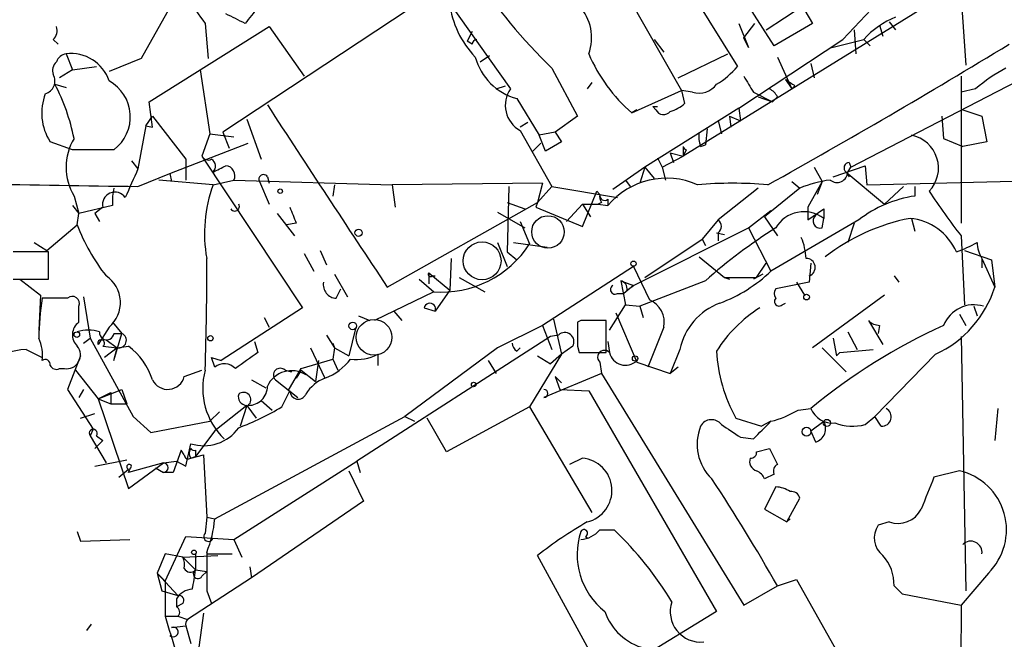
# Model space of a CAD drawing. Extents: x 1 to 9872, y -118437 to 4530.
# Drawn here: x 199 to 252, y 4374 to 4406 of the extents above; entities that cross this region are included whole.
import ezdxf

# ---------------------------------------------------------------- set-up
doc = ezdxf.new("R2010")
doc.units = 0
doc.header["$MEASUREMENT"] = 0
doc.layers.add('MAIN', color=5, linetype='CONTINUOUS')

msp = doc.modelspace()

# ---------------------------------------------------------------- linework, layer by layer
at = {"layer": 'MAIN'}
for p, q in [((235.712, 4415.975), (241.4693, 4406.2383)), ((231.7327, 4413.2657), (237.49, 4403.9523)), ((228.9387, 4412.8423), (210.2273, 4400.481)), ((243.078, 4405.3917), (249.3433, 4412.0803)), ((239.4373, 4405.053), (235.2887, 4411.5723)), ((231.394, 4408.1857), (234.5267, 4402.6823)), ((249.682, 4408.5243), (234.6113, 4399.211)), ((249.3433, 4407.593), (249.5973, 4404.037)), ((207.4333, 4407.085), (205.9093, 4404.3757)), ((222.1653, 4407.4237), (225.4673, 4402.767)), ((239.014, 4405.8997), (240.9613, 4407.1697)), ((206.3327, 4402.0897), (212.6827, 4406.069)), ((209.296, 4406.2383), (209.4653, 4404.3757)), ((212.6827, 4406.069), (214.5453, 4403.4443)), ((237.5747, 4406.2383), (238.0827, 4404.9683)), ((237.8287, 4405.4763), (238.4213, 4406.2383)), ((241.4693, 4406.2383), (239.4373, 4405.053)), ((245.0253, 4406.1537), (245.1947, 4405.561)), ((245.5333, 4406.323), (245.872, 4405.8997)), ((223.4353, 4405.815), (223.1813, 4405.307)), ((238.0827, 4404.9683), (237.8287, 4405.4763)), ((243.6707, 4405.8997), (243.7553, 4404.6297)), ((201.2527, 4405.3917), (201.5067, 4405.1377)), ((223.4353, 4405.1377), (223.1813, 4405.307)), ((233.0873, 4405.3917), (233.5953, 4404.7143)), ((237.5747, 4401.751), (243.078, 4405.3917)), ((242.4853, 4404.9683), (244.1787, 4405.3917)), ((244.1787, 4405.3917), (244.5173, 4405.053)), ((201.93, 4404.6297), (202.2687, 4403.783)), ((205.9093, 4404.3757), (204.216, 4403.6983)), ((223.8587, 4404.2063), (224.3667, 4404.545)), ((234.3573, 4403.3597), (236.982, 4404.6297)), ((239.6067, 4404.4603), (240.3687, 4402.767)), ((202.2687, 4403.783), (203.5387, 4403.9523)), ((227.6687, 4403.8677), (229.0233, 4401.3277)), ((241.3847, 4404.1217), (241.554, 4403.3597)), ((202.2687, 4403.783), (201.5913, 4403.3597)), ((209.042, 4403.783), (209.55, 4400.3963)), ((243.5013, 4398.6183), (253.1533, 4403.6137)), ((249.3433, 4403.4443), (249.3433, 4395.655)), ((201.3373, 4403.021), (201.93, 4402.8517)), ((224.7053, 4402.767), (225.2133, 4402.9363)), ((229.7853, 4403.1057), (229.5313, 4402.767)), ((240.03, 4403.275), (240.3687, 4402.767)), ((240.538, 4402.9363), (240.3687, 4402.767)), ((231.902, 4401.497), (234.5267, 4402.6823)), ((235.1193, 4402.5977), (234.5267, 4402.6823)), ((234.5267, 4402.6823), (234.696, 4402.005)), ((238.3367, 4402.5977), (239.3527, 4402.0897)), ((238.5907, 4402.3437), (239.3527, 4402.0897)), ((239.6067, 4402.3437), (239.3527, 4402.0897)), ((250.1053, 4402.767), (249.3433, 4402.5977)), ((206.502, 4400.735), (206.3327, 4402.0897)), ((225.806, 4402.259), (226.9913, 4400.3117)), ((233.172, 4401.6663), (233.0027, 4401.8357)), ((233.0027, 4401.8357), (233.2567, 4401.8357)), ((206.1633, 4400.8197), (206.502, 4401.3277)), ((206.502, 4401.3277), (208.28, 4399.0417)), ((229.0233, 4401.3277), (227.838, 4400.481)), ((232.156, 4401.6663), (231.902, 4401.497)), ((237.5747, 4401.751), (232.5793, 4398.6183)), ((237.0667, 4401.3277), (237.1513, 4400.735)), ((237.0667, 4401.3277), (237.6593, 4401.0737)), ((237.5747, 4401.751), (237.6593, 4401.0737)), ((248.3273, 4401.3277), (248.412, 4400.1423)), ((249.428, 4401.6663), (250.444, 4401.3277)), ((250.444, 4401.3277), (250.698, 4399.973)), ((206.1633, 4400.8197), (205.74, 4398.5337)), ((206.1633, 4400.8197), (206.502, 4400.735)), ((211.4973, 4401.1583), (212.2593, 4399.0417)), ((226.3987, 4400.989), (225.9753, 4400.735)), ((236.474, 4401.0737), (236.6433, 4400.3963)), ((209.55, 4400.3963), (209.1267, 4399.211)), ((209.55, 4400.3963), (210.82, 4400.227)), ((210.2273, 4400.481), (210.566, 4399.6343)), ((225.9753, 4400.5657), (227.6687, 4397.6023)), ((227.838, 4400.481), (226.9913, 4400.3117)), ((227.33, 4399.465), (226.9913, 4400.3117)), ((227.838, 4400.481), (228.1767, 4399.973)), ((235.8813, 4400.6503), (235.7967, 4399.8037)), ((202.2687, 4399.5497), (201.0833, 4399.973)), ((207.4333, 4398.2797), (211.582, 4399.8883)), ((226.6527, 4399.465), (227.076, 4399.8883)), ((228.1767, 4399.973), (227.33, 4399.465)), ((234.6113, 4399.719), (234.6113, 4399.211)), ((234.6113, 4399.719), (234.6113, 4399.211)), ((235.5427, 4399.719), (235.7967, 4399.8037)), ((248.412, 4400.1423), (249.428, 4399.719)), ((250.698, 4399.973), (249.428, 4399.719)), ((204.47, 4399.5497), (202.2687, 4399.5497)), ((209.1267, 4399.211), (214.4607, 4391.1677)), ((233.5107, 4398.6183), (234.6113, 4399.211)), ((233.934, 4399.3803), (234.1033, 4398.8723)), ((233.934, 4399.3803), (234.6113, 4399.211)), ((233.934, 4399.3803), (234.1033, 4398.8723)), ((234.7807, 4399.5497), (234.6113, 4399.211)), ((205.4013, 4398.957), (205.74, 4398.5337)), ((208.28, 4399.0417), (208.28, 4398.3643)), ((208.28, 4399.0417), (208.28, 4397.941)), ((233.2567, 4399.1263), (233.5107, 4398.6183)), ((242.57, 4398.1103), (244.2633, 4398.703)), ((243.4167, 4398.8723), (243.5013, 4398.6183)), ((244.2633, 4398.703), (244.348, 4397.687)), ((205.74, 4397.6023), (207.4333, 4398.2797)), ((207.4333, 4398.2797), (207.518, 4397.8563)), ((208.28, 4398.3643), (208.28, 4397.941)), ((212.598, 4398.1103), (212.6827, 4397.7717)), ((232.5793, 4398.6183), (230.886, 4397.433)), ((232.5793, 4398.6183), (232.3253, 4397.7717)), ((232.5793, 4398.6183), (233.0873, 4398.0257)), ((233.5107, 4398.6183), (233.68, 4397.941)), ((241.554, 4398.6183), (241.9773, 4397.8563)), ((243.2473, 4398.3643), (243.4167, 4398.1103)), ((243.2473, 4398.3643), (245.2793, 4396.671)), ((243.332, 4398.3643), (243.5013, 4398.6183)), ((209.7193, 4397.687), (206.8407, 4397.941)), ((209.7193, 4397.687), (210.82, 4397.941)), ((210.82, 4397.941), (219.202, 4397.687)), ((212.1747, 4397.8563), (212.6827, 4396.671)), ((216.154, 4397.687), (216.0693, 4397.0943)), ((227.1607, 4397.7717), (219.202, 4397.687)), ((219.202, 4397.687), (219.3713, 4396.5017)), ((225.3827, 4397.6023), (225.298, 4394.131)), ((227.1607, 4397.7717), (226.9067, 4396.7557)), ((227.6687, 4397.6023), (226.9067, 4396.7557)), ((227.6687, 4397.6023), (231.14, 4397.0097)), ((231.5633, 4397.941), (231.8173, 4397.6023)), ((240.3687, 4397.8563), (240.792, 4397.5177)), ((240.3687, 4397.8563), (240.792, 4397.5177)), ((241.9773, 4397.8563), (241.2153, 4396.5017)), ((241.9773, 4397.8563), (241.7233, 4397.179)), ((244.348, 4397.687), (257.556, 4398.0257)), ((246.2953, 4397.6023), (245.2793, 4396.671)), ((246.888, 4397.6023), (246.888, 4397.0943)), ((202.3533, 4397.0943), (202.6073, 4396.163)), ((204.47, 4397.5177), (204.3853, 4397.0943)), ((204.3853, 4397.0943), (204.3853, 4396.5863)), ((229.2773, 4395.4857), (230.0393, 4397.3483)), ((230.0393, 4397.3483), (230.2087, 4397.179)), ((238.5907, 4397.5177), (236.474, 4395.8243)), ((240.792, 4397.5177), (238.9293, 4395.9937)), ((202.2687, 4396.5863), (202.6073, 4396.163)), ((204.3853, 4396.5863), (202.6073, 4396.163)), ((218.948, 4392.2683), (226.9067, 4396.7557)), ((225.298, 4396.7557), (226.2293, 4396.417)), ((226.9067, 4396.7557), (226.822, 4396.5017)), ((229.2773, 4396.671), (228.4307, 4395.7397)), ((229.2773, 4396.671), (230.124, 4396.671)), ((229.2773, 4396.671), (229.7007, 4395.9937)), ((230.2933, 4396.7557), (230.124, 4396.671)), ((230.124, 4396.671), (230.632, 4396.5863)), ((230.632, 4396.925), (230.632, 4396.5863)), ((202.5227, 4395.5703), (202.6073, 4396.163)), ((203.8773, 4396.5017), (203.454, 4396.163)), ((203.454, 4396.163), (203.708, 4395.7397)), ((213.106, 4396.163), (214.0373, 4394.9777)), ((224.79, 4396.2477), (226.2293, 4395.401)), ((226.822, 4396.5017), (229.2773, 4395.4857)), ((238.0827, 4395.401), (239.268, 4396.3323)), ((241.2153, 4396.5017), (241.2153, 4395.8243)), ((241.2153, 4395.8243), (242.062, 4396.417)), ((242.062, 4396.417), (242.062, 4395.909)), ((200.914, 4394.2157), (202.5227, 4395.5703)), ((214.122, 4395.655), (213.614, 4395.5703)), ((225.9753, 4395.7397), (226.4833, 4394.5543)), ((236.474, 4395.8243), (235.6273, 4394.8083)), ((238.9293, 4395.9937), (239.6067, 4394.9777)), ((243.9247, 4395.8243), (239.268, 4393.115)), ((241.9773, 4395.401), (242.062, 4395.909)), ((243.6707, 4395.655), (243.332, 4394.639)), ((246.7187, 4395.909), (246.888, 4395.2317)), ((231.9867, 4392.353), (238.0827, 4395.401)), ((236.3893, 4395.147), (236.8127, 4395.0623)), ((236.474, 4395.147), (236.474, 4394.7237)), ((238.0827, 4395.401), (239.268, 4393.115)), ((249.3433, 4394.9777), (249.5127, 4391.337)), ((200.2367, 4394.639), (200.914, 4394.2157)), ((224.79, 4394.639), (225.298, 4393.369)), ((225.6367, 4394.639), (227.4147, 4394.385)), ((232.5793, 4392.7763), (235.6273, 4394.8083)), ((235.6273, 4394.8083), (235.7967, 4394.4697)), ((200.9987, 4394.131), (199.136, 4394.131)), ((200.9987, 4392.6917), (200.9987, 4394.131)), ((214.5453, 4394.0463), (215.0533, 4393.115)), ((215.392, 4394.2157), (215.7307, 4393.4537)), ((225.298, 4394.131), (225.806, 4393.7077)), ((249.5127, 4394.2157), (250.952, 4393.7077)), ((222.3347, 4393.7923), (222.25, 4392.099)), ((235.458, 4393.877), (236.8127, 4392.7763)), ((238.506, 4392.7763), (239.014, 4393.5383)), ((241.3847, 4393.5383), (241.3, 4392.5223)), ((250.444, 4393.7923), (250.444, 4393.2843)), ((250.444, 4393.7923), (251.1213, 4392.2683)), ((250.952, 4393.7077), (251.1213, 4392.2683)), ((216.154, 4392.9457), (216.8313, 4391.7603)), ((221.1493, 4393.0303), (221.1493, 4392.4377)), ((221.1493, 4393.0303), (222.25, 4392.099)), ((231.9867, 4393.369), (227.1607, 4390.2363)), ((231.9867, 4393.369), (232.8333, 4391.591)), ((238.8447, 4392.9457), (238.3367, 4392.6917)), ((199.136, 4392.6917), (200.9987, 4392.6917)), ((199.4747, 4392.6917), (200.5753, 4391.845)), ((220.6413, 4392.6917), (221.4033, 4392.0143)), ((221.3187, 4392.861), (221.488, 4392.861)), ((222.758, 4392.7763), (224.1127, 4392.0143)), ((231.3093, 4392.607), (231.9867, 4392.353)), ((231.3093, 4392.607), (231.5633, 4391.337)), ((235.7967, 4392.607), (232.3253, 4391.2523)), ((236.8127, 4392.7763), (237.0667, 4392.6917)), ((236.8127, 4392.7763), (238.506, 4392.7763)), ((241.3, 4392.5223), (239.522, 4392.1837)), ((240.6227, 4392.5223), (241.046, 4391.845)), ((245.7873, 4392.861), (246.0413, 4392.5223)), ((200.5753, 4391.845), (200.4907, 4389.9823)), ((216.2387, 4391.6757), (216.4927, 4392.1837)), ((221.4033, 4392.0143), (218.2707, 4390.4903)), ((222.25, 4392.099), (221.488, 4390.9983)), ((231.14, 4391.9297), (231.4787, 4391.9297)), ((231.9867, 4392.353), (231.4787, 4391.9297)), ((231.648, 4392.099), (231.9867, 4392.353)), ((245.2793, 4391.845), (241.4693, 4389.051)), ((202.0147, 4391.6757), (200.66, 4391.6757)), ((202.8613, 4391.7603), (203.2, 4389.559)), ((230.7167, 4389.9823), (231.5633, 4391.337)), ((231.5633, 4391.337), (232.3253, 4391.2523)), ((239.8607, 4391.337), (240.03, 4391.4217)), ((202.6073, 4390.4057), (202.6073, 4391.2523)), ((214.4607, 4391.1677), (210.1427, 4388.3737)), ((219.2867, 4390.9983), (219.71, 4390.4903)), ((220.8953, 4391.1677), (221.488, 4390.9983)), ((231.0553, 4390.9137), (232.156, 4388.289)), ((232.3253, 4391.2523), (232.4947, 4390.6597)), ((249.2587, 4390.829), (249.5973, 4390.2363)), ((250.0207, 4391.2523), (250.19, 4390.7443)), ((204.3853, 4390.4057), (204.8933, 4389.813)), ((212.4287, 4390.6597), (212.6827, 4390.1517)), ((217.424, 4390.7443), (218.0167, 4390.4903)), ((227.7533, 4390.575), (228.1767, 4388.7123)), ((229.1927, 4390.4903), (229.0233, 4390.4057)), ((230.5473, 4388.797), (230.5473, 4390.4903)), ((244.4327, 4390.4903), (245.1947, 4389.2203)), ((204.216, 4390.1517), (203.6233, 4389.2203)), ((204.47, 4389.813), (204.8933, 4389.813)), ((204.47, 4388.3737), (204.8933, 4389.813)), ((217.2547, 4390.067), (216.916, 4388.6277)), ((227.1607, 4390.2363), (224.79, 4389.051)), ((227.1607, 4390.2363), (227.6687, 4388.9663)), ((233.5953, 4390.1517), (232.7487, 4388.035)), ((243.332, 4389.8977), (243.84, 4388.9663)), ((245.0253, 4390.2363), (244.9407, 4389.813)), ((202.8613, 4389.305), (203.2, 4389.559)), ((203.2, 4389.559), (205.486, 4385.4103)), ((204.0467, 4389.4743), (204.6393, 4389.051)), ((211.9207, 4389.3897), (212.09, 4388.797)), ((215.7307, 4389.7283), (216.154, 4389.051)), ((216.0693, 4389.305), (216.154, 4389.051)), ((227.584, 4389.6437), (217.3393, 4383.0397)), ((228.0073, 4389.7283), (227.584, 4389.6437)), ((230.632, 4389.3897), (230.7167, 4388.797)), ((242.57, 4389.559), (242.7393, 4388.6277)), ((249.3433, 4389.6437), (249.5973, 4376.1817)), ((199.8133, 4388.9663), (200.66, 4388.543)), ((203.8773, 4389.1357), (204.6393, 4389.051)), ((204.6393, 4389.051), (203.962, 4388.543)), ((204.47, 4388.3737), (204.6393, 4389.051)), ((204.6393, 4389.051), (205.232, 4389.1357)), ((214.884, 4389.051), (215.646, 4387.4423)), ((216.154, 4389.051), (216.0693, 4388.4583)), ((216.154, 4389.051), (216.916, 4388.6277)), ((224.79, 4389.051), (219.8793, 4385.4103)), ((225.806, 4388.8817), (225.9753, 4389.051)), ((228.7693, 4389.1357), (228.1767, 4388.7123)), ((229.0233, 4389.1357), (229.108, 4388.797)), ((229.108, 4388.797), (230.5473, 4388.797)), ((234.442, 4388.9663), (233.934, 4387.6963)), ((241.9773, 4389.051), (243.2473, 4387.781)), ((242.9087, 4388.797), (242.7393, 4388.6277)), ((242.9087, 4388.797), (244.6867, 4388.9663)), ((202.692, 4388.6277), (202.0147, 4386.8497)), ((209.6347, 4388.543), (210.1427, 4388.3737)), ((209.804, 4388.035), (209.6347, 4388.543)), ((214.376, 4387.9503), (216.0693, 4388.4583)), ((215.3073, 4388.3737), (215.138, 4387.273)), ((216.0693, 4388.4583), (216.3233, 4387.8657)), ((218.44, 4388.7123), (218.44, 4388.1197)), ((224.282, 4388.3737), (224.7053, 4387.6963)), ((228.1767, 4388.7123), (226.4833, 4385.9183)), ((226.9067, 4388.6277), (227.584, 4388.2043)), ((228.1767, 4388.7123), (227.584, 4388.2043)), ((230.2087, 4388.289), (230.2933, 4387.6963)), ((232.156, 4388.289), (233.934, 4387.6963)), ((247.9887, 4388.7123), (244.7713, 4385.4103)), ((201.5913, 4387.9503), (201.8453, 4387.9503)), ((202.438, 4387.8657), (203.6233, 4386.3417)), ((208.1953, 4387.527), (209.1267, 4387.8657)), ((213.5293, 4387.8657), (213.868, 4387.781)), ((213.6987, 4386.765), (214.376, 4387.9503)), ((214.376, 4387.8657), (214.122, 4387.4423)), ((214.376, 4387.8657), (215.138, 4387.273)), ((230.2933, 4387.6963), (227.2453, 4386.4263)), ((230.2933, 4387.6963), (237.8287, 4375.4197)), ((234.3573, 4388.035), (233.934, 4387.6963)), ((211.7513, 4387.3577), (212.5133, 4386.9343)), ((213.0213, 4387.3577), (214.2067, 4386.4263)), ((227.838, 4387.527), (228.1767, 4387.1883)), ((227.838, 4387.527), (228.092, 4386.8497)), ((202.0147, 4386.8497), (203.3693, 4384.733)), ((202.8613, 4386.8497), (202.6073, 4386.4263)), ((203.6233, 4386.3417), (204.8933, 4386.8497)), ((203.6233, 4386.3417), (204.3007, 4386.6803)), ((204.3007, 4386.6803), (204.3007, 4386.0877)), ((204.8933, 4386.8497), (205.1473, 4386.0877)), ((213.36, 4385.9183), (213.7833, 4386.765)), ((228.092, 4386.8497), (229.616, 4386.765)), ((229.616, 4386.765), (236.3893, 4375.081)), ((203.6233, 4386.3417), (204.3007, 4386.0877)), ((203.6233, 4386.3417), (205.232, 4381.6003)), ((212.2593, 4386.257), (212.852, 4385.749)), ((204.3007, 4386.0877), (205.1473, 4386.0877)), ((210.058, 4385.6643), (209.55, 4385.1563)), ((211.4973, 4386.003), (209.804, 4384.6483)), ((211.4973, 4386.003), (211.1587, 4384.9023)), ((211.4973, 4386.003), (212.0053, 4385.3257)), ((226.4833, 4385.9183), (222.0807, 4383.5477)), ((226.4833, 4385.9183), (229.7853, 4380.3303)), ((240.7073, 4385.749), (241.3847, 4385.8337)), ((251.2907, 4385.8337), (251.1213, 4384.1403)), ((202.692, 4385.3257), (203.454, 4385.5797)), ((205.486, 4385.4103), (206.4173, 4384.5637)), ((206.4173, 4384.5637), (209.55, 4385.1563)), ((209.804, 4379.9917), (219.8793, 4385.4103)), ((219.8793, 4385.4103), (220.3873, 4385.1563)), ((222.0807, 4383.5477), (221.0647, 4385.3257)), ((237.4053, 4385.3257), (238.76, 4384.9023)), ((239.268, 4385.1563), (238.76, 4384.9023)), ((241.3847, 4384.6483), (242.062, 4385.1563)), ((244.2633, 4384.987), (244.7713, 4385.4103)), ((245.11, 4384.9023), (244.7713, 4385.4103)), ((203.3693, 4384.733), (203.2, 4384.3943)), ((209.804, 4384.6483), (208.788, 4383.2937)), ((241.6387, 4384.0557), (241.3847, 4384.6483)), ((203.2, 4384.3943), (204.0467, 4382.955)), ((203.454, 4383.717), (203.8773, 4384.1403)), ((203.5387, 4384.3943), (203.8773, 4384.1403)), ((237.6593, 4384.3097), (238.3367, 4384.225)), ((208.026, 4383.6323), (207.6027, 4382.447)), ((208.1953, 4383.3783), (208.026, 4383.6323)), ((208.28, 4382.7857), (208.534, 4383.971)), ((208.788, 4383.6323), (208.788, 4383.2937)), ((238.506, 4383.5477), (239.1833, 4383.717)), ((239.1833, 4383.717), (239.6067, 4382.8703)), ((203.454, 4382.7857), (205.1473, 4383.1243)), ((207.0947, 4382.955), (207.772, 4383.0397)), ((207.772, 4383.0397), (208.28, 4382.7857)), ((208.534, 4383.209), (209.2113, 4383.3783)), ((208.534, 4383.209), (208.788, 4383.2937)), ((209.2113, 4383.3783), (209.3807, 4380.0763)), ((210.82, 4378.891), (217.3393, 4383.0397)), ((217.3393, 4383.0397), (217.5087, 4382.447)), ((229.2773, 4383.209), (228.6, 4382.8703)), ((204.724, 4382.193), (205.232, 4382.6163)), ((207.0947, 4382.955), (205.232, 4382.447)), ((205.232, 4381.6003), (207.0947, 4382.955)), ((206.6713, 4382.701), (207.0947, 4382.447)), ((216.916, 4382.5317), (217.678, 4380.923)), ((249.2587, 4382.5317), (247.904, 4382.193)), ((207.6027, 4382.447), (207.0947, 4382.447)), ((239.4373, 4382.3623), (238.9293, 4382.1083)), ((239.522, 4381.685), (238.9293, 4380.4997)), ((217.678, 4380.923), (211.7513, 4376.859)), ((240.1147, 4379.8223), (240.792, 4381.0923)), ((238.9293, 4380.4997), (240.1147, 4379.8223)), ((209.3807, 4380.0763), (209.296, 4379.2297)), ((209.3807, 4380.0763), (209.804, 4379.9917)), ((240.1147, 4379.8223), (240.284, 4379.9917)), ((230.2087, 4379.399), (230.9707, 4379.399)), ((245.5333, 4379.8223), (244.9407, 4379.653)), ((202.5227, 4379.3143), (202.692, 4378.8063)), ((202.692, 4378.8063), (205.3167, 4378.891)), ((207.1793, 4376.6897), (208.28, 4379.0603)), ((208.28, 4379.0603), (210.82, 4378.891)), ((210.82, 4378.891), (211.2433, 4377.9597)), ((229.4467, 4379.0603), (229.5313, 4378.9757)), ((207.1793, 4378.129), (206.756, 4377.113)), ((208.1107, 4377.9597), (207.1793, 4378.129)), ((208.1107, 4377.9597), (209.9733, 4378.0443)), ((208.1107, 4377.9597), (208.788, 4377.2823)), ((208.788, 4378.129), (208.788, 4377.2823)), ((209.3807, 4378.129), (210.7353, 4378.129)), ((229.9547, 4372.4563), (226.9067, 4378.0443)), ((208.788, 4377.2823), (209.3807, 4377.1977)), ((211.6667, 4377.4517), (211.7513, 4376.859)), ((206.756, 4377.113), (207.1793, 4376.6897)), ((206.756, 4377.113), (207.01, 4376.1817)), ((206.756, 4377.113), (207.8567, 4375.9277)), ((211.7513, 4376.859), (208.3647, 4374.6577)), ((209.1267, 4376.9437), (209.3807, 4377.1977)), ((239.6067, 4376.4357), (240.6227, 4376.7743)), ((240.6227, 4376.7743), (243.9247, 4370.9323)), ((250.7827, 4377.113), (249.3433, 4375.4197)), ((207.1793, 4376.6897), (207.1793, 4374.827)), ((237.8287, 4375.4197), (239.6067, 4376.4357)), ((245.7873, 4376.4357), (246.2107, 4376.0123)), ((207.01, 4376.1817), (207.8567, 4375.9277)), ((207.772, 4375.7583), (207.772, 4375.335)), ((209.3807, 4376.1817), (209.6347, 4375.5043)), ((246.2107, 4376.0123), (249.3433, 4375.4197)), ((208.1107, 4375.5043), (207.772, 4375.335)), ((249.3433, 4375.4197), (249.2587, 4360.603)), ((207.1793, 4374.827), (207.8567, 4374.827)), ((207.8567, 4374.827), (208.3647, 4374.6577)), ((209.2113, 4374.9963), (208.788, 4371.9483)), ((236.3893, 4375.081), (232.2407, 4372.541)), ((203.0307, 4374.065), (203.2847, 4374.4037)), ((207.518, 4374.2343), (208.28, 4374.319)), ((208.28, 4374.319), (208.534, 4373.3877))]:
    msp.add_line(p, q, dxfattribs=at)
for centre, radius in [((213.2753, 4397.3484), 0.1197), ((217.424, 4395.1471), 0.1893), ((231.9866, 4393.5102), 0.1411), ((241.1518, 4391.7392), 0.1496), ((217.1135, 4390.2082), 0.1995), ((202.5015, 4389.7496), 0.1496), ((209.5782, 4389.5591), 0.1411), ((232.0713, 4388.4866), 0.1411), ((223.5199, 4387.1037), 0.1197), ((242.2313, 4385.0717), 0.1893), ((241.1518, 4384.606), 0.2366), ((208.7033, 4378.2137), 0.1197)]:
    msp.add_circle(centre, radius, dxfattribs=at)
at = {"layer": 'MAIN', "color": 5}
for centre, radius in [((227.4569, 4395.1894), 0.8616), ((223.9678, 4393.6581), 1.0035), ((218.2438, 4389.6099), 0.9438)]:
    msp.add_circle(centre, radius, dxfattribs=at)
at = {"layer": 'MAIN'}
for centre, radius, start, end in [((228.1888, 4420.2237), 23.5059, 208.43161, 216.51071), ((248.2009, 4425.1406), 29.5653, 213.40574, 226.01506), ((423.4536, 4237.3148), 271.1024, 141.228082, 141.457236), ((227.1115, 4407.8687), 4.8903, 186.21831, 224.18476), ((227.3032, 4405.4879), 2.4669, 339.64185, 42.97956), ((83.9047, 4152.4923), 283.9812, 63.320357, 63.54954), ((247.5874, 4402.3243), 4.5856, 111.96754, 138.01678), ((200.8295, 4405.8573), 0.6292, 312.26879, 19.66179), ((223.7318, 4405.0952), 0.2995, 98.15715, 171.84285), ((56.9579, 4724.9147), 374.504, 299.101096, 301.365093), ((202.0464, 4403.9736), 0.6664, 100.06028, 159.56069), ((202.1903, 4402.5081), 2.1375, 18.61211, 96.99469), ((226.5981, 4405.2524), 3.0964, 194.82164, 255.17836), ((237.6497, 4408.0917), 8.7479, 203.31289, 228.92578), ((201.8452, 4403.7407), 0.6292, 132.26879, 199.66179), ((234.1462, 4406.7883), 4.3845, 300.77013, 319.69749), ((255.4506, 4396.6806), 8.1004, 117.47009, 131.29079), ((200.6428, 4403.1869), 0.6992, 285.46928, 29.28857), ((449.7325, 4530.0209), 246.8296, 210.85116, 211.080343), ((191.7424, 4398.0159), 10.8219, 11.33184, 27.54842), ((203.1601, 4401.2875), 2.1761, 307.00786, 60.97327), ((235.4581, 4403.698), 1.1513, 252.88556, 323.98214), ((324.9666, 4530.1171), 152.6537, 236.192759, 236.421922), ((203.4832, 4401.4957), 2.8422, 159.02704, 212.3945), ((226.7234, 4401.8976), 1.5276, 145.31125, 240.678), ((238.8869, 4402.0471), 0.7785, 22.39455, 67.62187), ((1030.3176, 4932.9788), 975.0326, 213.0012411, 213.6801633), ((233.5296, 4403.2071), 1.675, 283.97153, 314.13646), ((233.5788, 4401.8559), 0.4487, 204.98913, 322.33331), ((237.0229, 4400.2692), 1.5792, 172.29219, 200.39043), ((246.3699, 4398.5741), 1.7723, 316.24134, 78.64949), ((204.8851, 4398.6183), 2.9551, 148.95444, 211.04556), ((234.865, 4399.8034), 0.2673, 198.40107, 251.61927), ((209.4653, 4399.3802), 0.3785, 206.55151, 296.58536), ((209.4351, 4398.6728), 0.4194, 312.65226, 61.5836), ((125.388, 4567.8735), 189.3281, 296.450473, 296.67967), ((210.3446, 4398.1755), 0.5301, 333.74431, 84.35932), ((243.4227, 4398.5881), 0.2843, 91.20944, 231.91294), ((586.4103, 4228.4427), 416.9422, 155.923966, 156.153143), ((212.3863, 4397.9834), 0.2468, 30.93987, 210.99162), ((242.7651, 4398.3754), 0.567, 230.00812, 358.87828), ((220.9773, 5558.8215), 1161.3192, 268.4251386, 269.2482187), ((216.7213, 4395.1162), 7.459, 159.83918, 190.22357), ((233.7261, 4394.0205), 4.0196, 65.80768, 140.33259), ((237.236, 4377.2473), 20.5244, 84.79293, 95.20707), ((243.2906, 4391.2904), 6.7099, 97.62133, 111.8623), ((204.5159, 4396.6485), 0.6553, 33.44758, 192.94612), ((230.6739, 4397.0519), 0.4823, 164.71883, 217.89166), ((230.4626, 4397.1225), 0.2601, 167.45447, 310.6204), ((247.7859, 4390.907), 6.2521, 98.25711, 128.13998), ((277.2511, 4416.7021), 35.3666, 213.17747, 217.89843), ((210.8624, 4396.5439), 0.2467, 210.93189, 30.98367), ((425.5973, 4480.7412), 227.9506, 201.687966, 201.917182), ((241.0158, 4394.5361), 1.7261, 52.69127, 149.92945), ((241.8821, 4395.7767), 0.3876, 128.90454, 284.2191), ((212.3565, 4399.3186), 10.5239, 200.86509, 217.85101), ((236.2199, 4395.4857), 0.4233, 306.87802, 53.11386), ((248.6331, 4385.5237), 10.576, 100.89578, 127.82961), ((246.3581, 4392.9438), 2.978, 23.49366, 84.68416), ((254.5521, 4371.4806), 28.2505, 122.14271, 131.59773), ((221.795, 4397.5808), 5.5803, 265.97488, 327.15601), ((237.9753, 4393.6438), 3.1589, 2.69448, 23.29433), ((246.5918, 4400.9888), 7.2984, 290.01081, 299.53865), ((251.6923, 4394.6282), 1.5023, 179.58811, 213.80748), ((81.9083, 4392.6502), 127.4775, 357.849063, 0.513333), ((241.1299, 4393.3111), 0.4812, 290.70238, 89.90475), ((221.234, 4392.9456), 0.1198, 135, 315.03384), ((233.787, 4398.8706), 7.9478, 290.40999, 313.60008), ((203.1102, 4391.4425), 1.6998, 310.58594, 56.56703), ((216.288, 4392.4095), 0.7354, 171.17683, 266.15639), ((231.1994, 4392.1668), 0.4537, 351.40554, 75.98213), ((231.0129, 4392.1413), 0.2468, 120.93987, 300.99162), ((239.8605, 4391.9297), 0.4232, 143.11656, 216.88344), ((245.568, 4394.0026), 5.8178, 294.58757, 342.65637), ((216.6757, 4389.3296), 16.1866, 171.66616, 179.18797), ((202.2686, 4391.4047), 0.3714, 335.77436, 133.1341), ((221.1992, 4391.1093), 0.3095, 338.97578, 169.12217), ((232.3285, 4390.4024), 1.2914, 348.8058, 66.989), ((237.7219, 4388.2789), 3.3512, 110.31031, 168.16329), ((239.6913, 4391.5063), 0.2395, 134.98308, 315.01692), ((250.0207, 4389.5978), 1.7308, 72.93135, 158.35166), ((242.6123, 4384.9447), 7.3638, 122.31962, 147.68038), ((203.0923, 4389.7356), 0.8272, 125.89599, 226.48412), ((546.523, 4389.7707), 317.5003, 179.885408, 180.114592), ((229.87, 4051.8406), 338.6504, 89.885408, 90.114592), ((245.0847, 4391.1933), 0.9588, 227.1555, 266.44827), ((203.1153, 4387.9083), 2.0758, 73.40968, 106.58768), ((204.089, 4389.8553), 0.3834, 173.64991, 353.66476), ((204.7204, 4389.4473), 0.4045, 258.43451, 64.69559), ((228.346, 4389.3776), 0.4876, 330.25366, 134.00279), ((261.2114, 4361.9966), 31.0049, 114.382, 129.75226), ((198.4997, 4388.6699), 2.1805, 352.19282, 24.06361), ((203.7888, 4389.2935), 0.181, 299.2853, 203.85962), ((226.1022, 4389.3473), 0.5518, 184.39632, 237.53677), ((200.0441, 4384.8373), 4.1354, 93.19935, 153.5347), ((201.9617, 4388.67), 0.7291, 260.81288, 39.69691), ((203.2, 4386.3417), 3.4548, 17.10273, 53.97263), ((423.1756, 4092.0442), 364.1694, 125.424926, 125.654106), ((230.4486, 4388.5571), 0.3598, 41.82267, 228.17733), ((231.5551, 4388.989), 0.8601, 192.89875, 314.32164), ((244.6204, 4389.3103), 8.2423, 182.98075, 208.91005), ((200.8293, 4388.1761), 0.2602, 347.48075, 130.58935), ((210.3067, 4387.3735), 0.8308, 43.96617, 127.23264), ((214.5445, 4390.3221), 3.0833, 290.93144, 322.80825), ((217.3394, 4390.7441), 2.3108, 261.57149, 298.44384), ((201.422, 4388.2891), 0.3787, 206.57182, 296.55152), ((212.8698, 4386.9009), 3.7017, 164.89231, 226.29268), ((213.8658, 4386.4521), 1.3888, 56.6143, 155.90807), ((213.2753, 4387.6117), 0.3592, 45, 225), ((207.3172, 4387.7567), 0.9076, 206.07946, 345.34062), ((216.3448, 4385.5707), 1.9978, 110.47414, 149.13166), ((211.3279, 4386.2993), 0.3903, 310.61562, 130.58378), ((211.5904, 4387.0106), 1.0076, 269.52236, 0.47764), ((214.2248, 4386.7711), 0.4415, 180.79158, 336.59353), ((227.2453, 4386.638), 0.2117, 270, 90), ((211.5161, 4386.4639), 0.4613, 163.39949, 267.66421), ((206.0503, 4398.1766), 14.2723, 290.60909, 300.80788), ((237.9133, 4390.4901), 5.5031, 284.25088, 300.51147), ((242.5276, 4386.2992), 1.2341, 202.16093, 275.91156), ((245.1507, 4385.3915), 0.491, 265.24411, 64.24915), ((236.1206, 4384.5859), 0.6588, 37.50125, 151.29931), ((5.9774, 4617.5155), 329.2648, 314.885421, 315.114604), ((241.41, 4384.7754), 0.7551, 287.62876, 30.29358), ((243.5875, 4387.4692), 2.5726, 248.74038, 285.23012), ((203.3694, 4384.5213), 0.2117, 323.12469, 216.85907), ((209.2272, 4386.1247), 2.2625, 252.15847, 324.71255), ((237.898, 4383.942), 2.5435, 157.81836, 226.13098), ((406.4608, 4638.625), 305.238, 236.196622, 236.425826), ((208.8725, 4383.463), 0.4232, 143.11656, 216.88344), ((208.7034, 4383.8019), 0.1895, 206.61914, 296.51097), ((238.2096, 4383.5054), 0.2994, 261.87802, 8.12198), ((208.407, 4383.3783), 0.2117, 180, 306.87531), ((229.124, 4381.4946), 1.7212, 283.68827, 84.89026), ((238.6541, 4383.0291), 0.519, 159.71789, 253.41919), ((205.2743, 4382.7433), 0.1339, 18.46201, 251.57859), ((120.6317, 4424.9463), 94.6752, 333.327151, 333.556307), ((207.0947, 4382.701), 0.2433, 270, 90), ((238.2094, 4381.8119), 0.7785, 22.37813, 67.60545), ((239.776, 4382.5316), 0.3787, 116.55828, 206.55828), ((248.5333, 4379.404), 3.2107, 314.47506, 76.94238), ((156.8351, 4329.6814), 95.0637, 29.460333, 33.469464), ((670.8771, 4212.0267), 455.9197, 158.084585, 158.313775), ((239.4371, 4380.1604), 1.527, 56.31514, 86.81268), ((240.3518, 4380.9824), 0.4537, 14.01787, 98.59446), ((245.9848, 4381.1489), 1.4013, 251.20431, 332.4018), ((203.9617, 4380.4432), 5.8597, 337.63662, 355.5809), ((240.1793, 4361.2781), 21.3838, 119.86426, 128.36614), ((229.362, 4379.2296), 0.1893, 296.57859, 153.42141), ((229.0669, 4380.4127), 1.5269, 274.72594, 318.40105), ((218.0155, 4365.9106), 18.7022, 31.16467, 46.15514), ((245.9512, 4378.9881), 1.2096, 146.65544, 231.28619), ((209.4759, 4379.0498), 0.2544, 135, 343.0678), ((232.8789, 4378.113), 3.877, 161.94967, 231.44867), ((249.8466, 4378.2043), 0.602, 352.81597, 134.0511), ((207.2641, 4377.5365), 0.9465, 349.68378, 26.55964), ((717.3803, 4377.1977), 508.0006, 179.885409, 180.114592), ((243.4705, 4376.4956), 2.3176, 358.51897, 41.93062), ((208.5199, 4377.5223), 0.3598, 205.56808, 318.16547), ((199.5222, 4378.3042), 9.322, 347.37246, 353.70644), ((208.915, 4377.0707), 0.2468, 120.97172, 329.04022), ((208.7031, 4375.166), 1.1035, 94.38636, 147.53836), ((207.913, 4375.6736), 0.2603, 319.42497, 102.49299), ((207.6396, 4375.0519), 0.3126, 313.989, 64.93548), ((235.5389, 4375.0695), 1.6065, 161.13309, 276.18541), ((344.8653, 4415.6706), 143.6163, 196.522626, 197.334697), ((208.5712, 4374.4261), 0.3103, 131.72095, 200.19294), ((233.3338, 4376.0777), 3.0392, 199.1444, 255.6254), ((207.6101, 4373.9957), 0.2558, 226.25191, 111.10667)]:
    msp.add_arc(centre, radius, start, end, dxfattribs=at)

doc.saveas('drawing.dxf')
